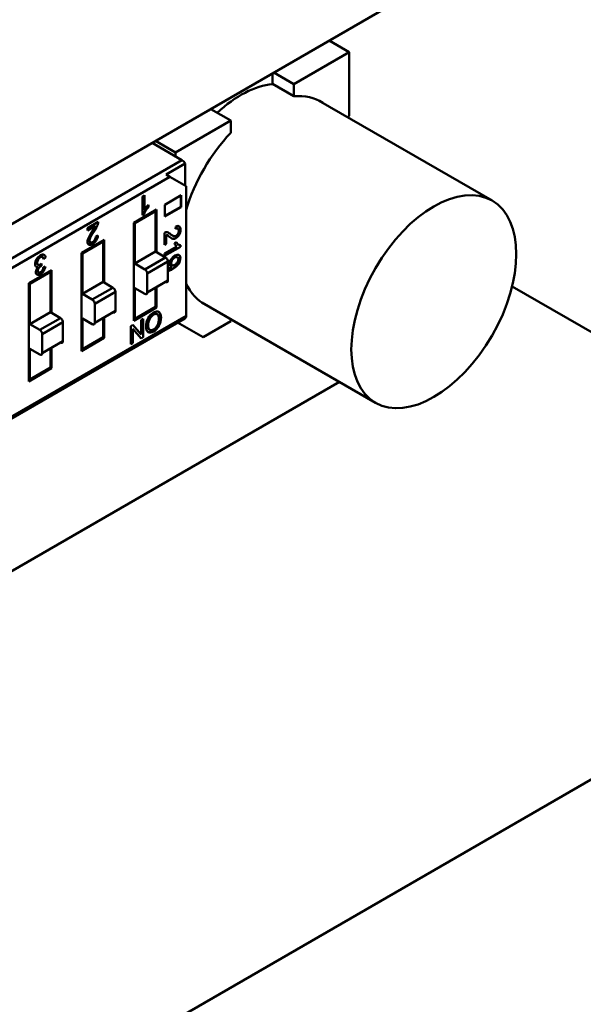
# Model space of a CAD drawing. Units: inches. Extents: x 2.2 to 96.8, y 1.1 to 75.4.
# Drawn here: x 34.2 to 34.9, y 63.7 to 65 of the extents above; entities that cross this region are included whole.
import ezdxf

# ---------------------------------------------------------------- set-up
doc = ezdxf.new("R2010")
doc.units = ezdxf.units.IN
doc.header["$LTSCALE"] = 4.5
doc.header["$MEASUREMENT"] = 0
doc.layers.add('Visible (ANSI)', color=7, linetype='Continuous', lineweight=50)

msp = doc.modelspace()

# ---------------------------------------------------------------- linework, layer by layer
at = {"layer": 'Visible (ANSI)'}
for p, q in [((34.8902, 65.1355), (33.888, 64.5568)), ((34.6204, 64.9483), (34.5932, 64.964)), ((34.5932, 64.964), (34.6204, 64.9483)), ((34.6204, 64.9483), (34.545, 64.9048)), ((34.6204, 64.9483), (34.545, 64.9048)), ((34.6204, 64.8613), (34.6204, 64.9483)), ((34.6204, 64.8613), (34.6204, 64.9483)), ((34.545, 64.9048), (34.5178, 64.9205)), ((34.5178, 64.9205), (34.545, 64.9048)), ((34.5158, 64.9193), (34.5158, 64.9049)), ((34.5158, 64.9049), (34.5158, 64.9193)), ((34.545, 64.8881), (34.5158, 64.9049)), ((34.545, 64.8881), (34.5158, 64.9049)), ((34.545, 64.9048), (34.545, 64.8881)), ((34.545, 64.9048), (34.545, 64.8881)), ((34.5786, 64.8825), (34.8152, 64.746)), ((34.4589, 64.855), (34.4317, 64.8707)), ((34.4317, 64.8707), (34.4589, 64.855)), ((34.4589, 64.855), (34.3835, 64.8115)), ((34.4589, 64.855), (34.3835, 64.8115)), ((34.4589, 64.8383), (34.4589, 64.855)), ((34.4589, 64.8383), (34.4589, 64.855)), ((34.6179, 64.8598), (34.6204, 64.8613)), ((34.6179, 64.8598), (34.6204, 64.8613)), ((34.3835, 64.8115), (34.3563, 64.8272)), ((34.3925, 64.8011), (34.3518, 64.8246)), ((34.3925, 64.8011), (34.3518, 64.8246)), ((33.7805, 64.4477), (34.3925, 64.8011)), ((33.7805, 64.4477), (34.3925, 64.8011)), ((34.3835, 64.8115), (34.3835, 64.8063)), ((34.3967, 64.7964), (34.3708, 64.7815)), ((34.3967, 64.7964), (34.3708, 64.7815)), ((34.3967, 64.7665), (34.3967, 64.7964)), ((34.3967, 64.7665), (34.3967, 64.7964)), ((34.3759, 64.7785), (33.7861, 64.438)), ((34.3759, 64.7785), (33.7861, 64.438)), ((34.3708, 64.7815), (34.3759, 64.7785)), ((34.3981, 64.7657), (34.3759, 64.7785)), ((34.3981, 64.5891), (34.3981, 64.7657)), ((34.3981, 64.5891), (34.3981, 64.7657)), ((34.3387, 64.7517), (34.3414, 64.7533)), ((34.3387, 64.726), (34.3387, 64.7517)), ((34.3408, 64.753), (34.3408, 64.7336)), ((34.3414, 64.7533), (34.3414, 64.7333)), ((34.3692, 64.7403), (34.3914, 64.7532)), ((34.3909, 64.7529), (34.3909, 64.7375)), ((34.3914, 64.7532), (34.3914, 64.7372)), ((34.3269, 64.7159), (34.3579, 64.7338)), ((34.3463, 64.7396), (34.3463, 64.7375)), ((34.3468, 64.7402), (34.3468, 64.7372)), ((34.3565, 64.7314), (34.3551, 64.7322)), ((34.3579, 64.7338), (34.3579, 64.6756)), ((34.3692, 64.7243), (34.3692, 64.7403)), ((34.3909, 64.7375), (34.3692, 64.725)), ((34.3914, 64.7372), (34.3692, 64.7243)), ((34.3565, 64.7314), (34.3283, 64.7151)), ((34.3399, 64.7273), (34.3387, 64.7266)), ((34.3404, 64.727), (34.3387, 64.726)), ((34.3509, 64.7298), (34.3509, 64.7282)), ((34.3565, 64.6764), (34.3565, 64.7314)), ((34.3565, 64.6764), (34.3565, 64.7314)), ((34.2638, 64.7085), (34.2784, 64.7169)), ((34.2747, 64.7117), (34.2638, 64.7054)), ((34.2638, 64.7054), (34.2638, 64.7085)), ((34.3283, 64.7151), (34.3269, 64.7159)), ((34.3269, 64.5823), (34.3269, 64.7159)), ((34.3269, 64.5823), (34.3269, 64.7159)), ((34.3283, 64.7151), (34.3283, 64.6601)), ((34.3283, 64.7151), (34.3283, 64.6601)), ((34.3838, 64.7073), (34.3841, 64.7107)), ((34.3864, 64.7082), (34.387, 64.7079)), ((34.2554, 64.6746), (34.2864, 64.6925)), ((34.2554, 64.6746), (34.2864, 64.6925)), ((34.2767, 64.6933), (34.2729, 64.6912)), ((34.2767, 64.6933), (34.2729, 64.6912)), ((34.2751, 64.6971), (34.2779, 64.6983)), ((34.2864, 64.6925), (34.2864, 64.6343)), ((34.3685, 64.6856), (34.3685, 64.7022)), ((34.3711, 64.6995), (34.3711, 64.6871)), ((34.285, 64.6901), (34.2568, 64.6738)), ((34.2687, 64.6887), (34.2649, 64.6865)), ((34.2687, 64.6887), (34.2649, 64.6865)), ((34.2794, 64.6885), (34.2794, 64.6869)), ((34.2794, 64.6885), (34.2794, 64.6869)), ((34.285, 64.6901), (34.2836, 64.6909)), ((34.285, 64.6351), (34.285, 64.6901)), ((34.285, 64.6351), (34.285, 64.6901)), ((34.3711, 64.6871), (34.3685, 64.6856)), ((34.3685, 64.6737), (34.3855, 64.6835)), ((34.3904, 64.6832), (34.3685, 64.6706)), ((34.3823, 64.6879), (34.3849, 64.6894)), ((34.3904, 64.6852), (34.3904, 64.6832)), ((34.1965, 64.6656), (34.1959, 64.6659)), ((34.2025, 64.6693), (34.2019, 64.6696)), ((34.2066, 64.6684), (34.2039, 64.6664)), ((34.2568, 64.6738), (34.2554, 64.6746)), ((34.2554, 64.541), (34.2554, 64.6746)), ((34.2568, 64.6738), (34.2568, 64.6188)), ((34.2568, 64.6738), (34.2568, 64.6188)), ((34.3283, 64.6601), (34.3565, 64.6764)), ((34.3283, 64.6601), (34.3565, 64.6764)), ((34.37, 64.6686), (34.3418, 64.6523)), ((34.37, 64.6686), (34.3418, 64.6523)), ((34.37, 64.6686), (34.3565, 64.6764)), ((34.37, 64.6686), (34.3565, 64.6764)), ((34.3685, 64.6706), (34.3685, 64.6737)), ((34.373, 64.6648), (34.3731, 64.6644)), ((34.3735, 64.6652), (34.3738, 64.6623)), ((34.1839, 64.6333), (34.2149, 64.6512)), ((34.1964, 64.6583), (34.1958, 64.6586)), ((34.1958, 64.6586), (34.1964, 64.6583)), ((34.2013, 64.6601), (34.201, 64.6572)), ((34.2036, 64.6551), (34.2063, 64.6561)), ((34.2149, 64.6512), (34.2149, 64.593)), ((34.3283, 64.6601), (34.3418, 64.6523)), ((34.3283, 64.6601), (34.3418, 64.6523)), ((34.3733, 64.6628), (34.3452, 64.6465)), ((34.3733, 64.6628), (34.3452, 64.6465)), ((34.3733, 64.637), (34.3733, 64.6628)), ((34.3733, 64.637), (34.3733, 64.6628)), ((34.2135, 64.6488), (34.1853, 64.6325)), ((34.2135, 64.6488), (34.1853, 64.6325)), ((34.1956, 64.6449), (34.2039, 64.6497)), ((34.2135, 64.6488), (34.2121, 64.6496)), ((34.2135, 64.6488), (34.2121, 64.6496)), ((34.2135, 64.5938), (34.2135, 64.6488)), ((34.2135, 64.5938), (34.2135, 64.6488)), ((34.2864, 64.6498), (34.285, 64.649)), ((34.3452, 64.6465), (34.3452, 64.6207)), ((34.3452, 64.6465), (34.3452, 64.6207)), ((34.1853, 64.6325), (34.1839, 64.6333)), ((34.1853, 64.6325), (34.1839, 64.6333)), ((34.1839, 64.4997), (34.1839, 64.6333)), ((34.1853, 64.6325), (34.1853, 64.5776)), ((34.1853, 64.6325), (34.1853, 64.5776)), ((34.2568, 64.6188), (34.285, 64.6351)), ((34.2568, 64.6188), (34.285, 64.6351)), ((34.2985, 64.6273), (34.2703, 64.6111)), ((34.2985, 64.6273), (34.2703, 64.6111)), ((34.2985, 64.6273), (34.285, 64.6351)), ((34.2985, 64.6273), (34.285, 64.6351)), ((34.3283, 64.6266), (34.3283, 64.5847)), ((34.3418, 64.6188), (34.3283, 64.6266)), ((34.3283, 64.6266), (34.3283, 64.5847)), ((34.3733, 64.637), (34.3452, 64.6207)), ((34.3565, 64.601), (34.3565, 64.6273)), ((34.3565, 64.601), (34.3565, 64.6273)), ((34.3579, 64.6281), (34.3579, 64.6002)), ((34.8424, 64.629), (35.478, 64.2621)), ((34.2568, 64.6188), (34.2703, 64.6111)), ((34.2568, 64.6188), (34.2703, 64.6111)), ((34.3018, 64.6215), (34.2736, 64.6052)), ((34.3018, 64.6215), (34.2736, 64.6052)), ((34.3018, 64.5957), (34.3018, 64.6215)), ((34.3018, 64.5957), (34.3018, 64.6215)), ((34.2149, 64.6086), (34.2135, 64.6077)), ((34.2736, 64.6052), (34.2736, 64.5795)), ((34.2736, 64.6052), (34.2736, 64.5795)), ((34.3579, 64.6002), (34.3269, 64.5823)), ((34.3283, 64.5847), (34.3565, 64.601)), ((34.3283, 64.5847), (34.3565, 64.601)), ((34.3579, 64.6059), (34.3565, 64.6067)), ((34.4196, 64.6071), (34.6562, 64.4705)), ((33.7845, 64.2322), (34.3965, 64.5855)), ((34.3981, 64.5891), (33.8083, 64.2486)), ((34.3981, 64.5891), (33.8083, 64.2486)), ((34.1853, 64.5776), (34.2135, 64.5938)), ((34.1853, 64.5776), (34.2135, 64.5938)), ((34.2269, 64.586), (34.1988, 64.5698)), ((34.2269, 64.586), (34.1988, 64.5698)), ((34.2269, 64.586), (34.2135, 64.5938)), ((34.2269, 64.586), (34.2135, 64.5938)), ((34.2568, 64.5853), (34.2568, 64.5434)), ((34.2703, 64.5775), (34.2568, 64.5853)), ((34.2568, 64.5853), (34.2568, 64.5434)), ((34.3018, 64.5957), (34.2736, 64.5795)), ((34.285, 64.5597), (34.285, 64.586)), ((34.285, 64.5597), (34.285, 64.586)), ((34.2864, 64.5868), (34.2864, 64.5589)), ((34.3283, 64.5847), (34.3269, 64.5855)), ((34.3283, 64.5847), (34.3269, 64.5855)), ((34.337, 64.5833), (34.3397, 64.5848)), ((34.3397, 64.5848), (34.3397, 64.56)), ((34.3532, 64.5909), (34.3538, 64.5906)), ((34.3582, 64.5915), (34.3583, 64.5914)), ((34.4589, 64.5844), (34.4589, 64.5816)), ((34.1853, 64.5776), (34.1988, 64.5698)), ((34.1853, 64.5776), (34.1988, 64.5698)), ((34.2303, 64.5802), (34.2021, 64.5639)), ((34.2303, 64.5802), (34.2021, 64.5639)), ((34.2303, 64.5544), (34.2303, 64.5802)), ((34.2303, 64.5544), (34.2303, 64.5802)), ((34.3228, 64.575), (34.3257, 64.5767)), ((34.3228, 64.5502), (34.3228, 64.575)), ((34.3255, 64.5766), (34.3364, 64.564)), ((34.3255, 64.5714), (34.3255, 64.5517)), ((34.3368, 64.5583), (34.3255, 64.5714)), ((34.3257, 64.5767), (34.337, 64.5637)), ((34.3257, 64.5767), (34.337, 64.5636)), ((34.337, 64.5637), (34.337, 64.5833)), ((34.4212, 64.5598), (34.3866, 64.5798)), ((34.4212, 64.5598), (34.4589, 64.5816)), ((34.4589, 64.5816), (34.4212, 64.5598)), ((34.2021, 64.5639), (34.2021, 64.5382)), ((34.2021, 64.5639), (34.2021, 64.5382)), ((34.2864, 64.5589), (34.2554, 64.541)), ((34.2568, 64.5434), (34.285, 64.5597)), ((34.2568, 64.5434), (34.285, 64.5597)), ((34.3364, 64.564), (34.337, 64.5637)), ((34.3397, 64.56), (34.3368, 64.5583)), ((34.1853, 64.544), (34.1853, 64.5022)), ((34.1988, 64.5362), (34.1853, 64.544)), ((34.1853, 64.544), (34.1853, 64.5022)), ((34.2303, 64.5544), (34.2021, 64.5382)), ((34.2135, 64.5184), (34.2135, 64.5447)), ((34.2135, 64.5184), (34.2135, 64.5447)), ((34.2149, 64.5455), (34.2149, 64.5176)), ((34.2568, 64.5434), (34.2554, 64.5442)), ((34.2568, 64.5434), (34.2554, 64.5442)), ((34.3255, 64.5517), (34.3228, 64.5502)), ((34.2149, 64.5176), (34.1839, 64.4997)), ((34.2149, 64.5176), (34.1839, 64.4997)), ((34.1853, 64.5022), (34.2135, 64.5184)), ((34.1853, 64.5022), (34.2135, 64.5184)), ((34.2149, 64.5176), (34.2135, 64.5184)), ((33.3758, 63.7881), (34.607, 64.4989)), ((34.1853, 64.5022), (34.1839, 64.503)), ((34.1853, 64.5022), (34.1839, 64.503)), ((34.0165, 63.4182), (35.478, 64.2621))]:
    msp.add_line(p, q, dxfattribs=at)
for centre, major_axis, ratio, start_param, end_param in [((34.4728, 64.76), (0.0795, 0.1377), 0.57735, 0.391102, 1.077097), ((34.502, 64.7432), (0.0796, 0.1378), 0.57735, 6.247731, 6.67581), ((34.502, 64.7432), (0.0796, 0.1378), 0.57735, 6.247731, 6.67581), ((34.502, 64.7432), (0.0796, 0.1378), 0.57735, 1.178172, 1.960829), ((34.502, 64.7432), (0.0796, 0.1378), 0.57735, 1.178172, 1.960829), ((34.3925, 64.7946), (-0.00398, 0.0069), 0.57735, 4.645519, 5.497787), ((34.3925, 64.7946), (-0.00398, 0.0069), 0.57735, 4.645519, 5.497787), ((34.352, 64.7256), (0.0119, 0.0206), 0.57735, 1.473481, 1.517221), ((34.3526, 64.7253), (0.0119, 0.0206), 0.57735, 1.135435, 1.517221), ((34.2639, 64.7138), (-0.0092, -0.0159), 0.57735, 1.410967, 1.76755), ((34.2571, 64.7181), (-0.0179, -0.031), 0.57735, 1.42652, 1.698161), ((34.2717, 64.7133), (0.00476, 0.00824), 0.57735, 4.86291, 5.467959), ((34.3839, 64.703), (0.00464, 0.00804), 0.57735, 6.228206, 7.03658), ((34.2919, 64.6861), (-0.0224, -0.0388), 0.57735, 4.597564, 4.767268), ((34.2712, 64.6947), (-0.00472, -0.00818), 0.57735, 1.515817, 2.324191), ((34.3683, 64.6945), (0.00468, 0.0081), 0.57735, 0.150521, 0.75557), ((34.364, 64.6831), (0.009, 0.0156), 0.57735, 6.123356, 6.479939), ((34.357, 64.6714), (0.0176, 0.0305), 0.57735, 6.138909, 6.41055), ((34.4014, 64.7366), (-0.022, -0.0382), 0.57735, 6.16836, 6.338064), ((34.3978, 64.7034), (-0.0117, -0.0202), 0.57735, 5.847824, 6.22961), ((34.1987, 64.6631), (-0.00452, -0.00784), 0.57735, 4.648997, 6.075462), ((34.1979, 64.662), (0.0043, 0.00745), 0.57735, 5.627779, 6.219891), ((34.1998, 64.6638), (0.00483, 0.00836), 0.57735, 5.582978, 6.326439), ((34.37, 64.6647), (-0.00239, 0.00414), 0.57735, 3.926991, 5.497787), ((34.37, 64.6647), (-0.00239, 0.00414), 0.57735, 3.926991, 5.497787), ((34.374, 64.6585), (0.00427, 0.0074), 0.57735, 0.857459, 0.954386), ((34.3821, 64.6632), (-0.00438, -0.00759), 0.57735, 4.676981, 6.008259), ((34.3837, 64.6639), (0.00277, 0.0048), 0.57735, 4.609393, 6.416452), ((34.1971, 64.6611), (-0.00319, -0.00552), 0.57735, 6.085981, 6.917682), ((34.1986, 64.6528), (-0.00358, -0.0062), 0.57735, 1.620795, 2.263434), ((34.1996, 64.6533), (-0.00482, -0.00834), 0.57735, 1.499127, 2.223811), ((34.3418, 64.6484), (-0.00239, 0.00414), 0.57735, 3.926991, 5.497787), ((34.3418, 64.6484), (-0.00239, 0.00414), 0.57735, 3.926991, 5.497787), ((34.6415, 65.0456), (-0.2704, -0.3919), 0.073516, 0.059145, 0.154615), ((34.382, 64.6631), (-0.0043, -0.00745), 0.57735, 6.012533, 6.524069), ((34.3814, 64.6634), (-0.0043, -0.00745), 0.57735, 0.064782, 0.23144), ((34.2985, 64.6234), (-0.00239, 0.00414), 0.57735, 3.926991, 5.497787), ((34.2985, 64.6234), (-0.00239, 0.00414), 0.57735, 3.926991, 5.497787), ((34.37, 64.639), (0.00239, -0.00414), 0.57735, 5.497787, 7.068583), ((34.502, 64.7432), (-0.0796, -0.1378), 0.57735, 5.893153, 6.31864), ((34.502, 64.7432), (-0.0796, -0.1378), 0.57735, 5.893153, 6.31864), ((34.2703, 64.6072), (-0.00239, 0.00414), 0.57735, 3.926991, 5.497787), ((34.2703, 64.6072), (-0.00239, 0.00414), 0.57735, 3.926991, 5.497787), ((34.3418, 64.6227), (0.00239, -0.00414), 0.57735, 5.497787, 7.068583), ((34.2269, 64.5821), (-0.00239, 0.00414), 0.57735, 3.926991, 5.497787), ((34.2269, 64.5821), (-0.00239, 0.00414), 0.57735, 3.926991, 5.497787), ((34.2985, 64.5977), (0.00239, -0.00414), 0.57735, 5.497787, 7.068583), ((34.353, 64.5829), (0.00483, 0.00836), 0.57735, 0.755143, 1.629898), ((34.3536, 64.5826), (0.00483, 0.00836), 0.57735, 0.755143, 1.629898), ((34.3925, 64.5924), (0.00398, -0.0069), 0.57735, 0, 0.785398), ((34.3925, 64.5924), (0.00398, -0.0069), 0.57735, 0, 0.785398), ((34.2703, 64.5814), (0.00239, -0.00414), 0.57735, 5.497787, 7.068583), ((34.3535, 64.5795), (-0.007, -0.0121), 0.57735, 0.7515, 1.594459), ((34.3541, 64.5792), (-0.007, -0.0121), 0.57735, 0.7515, 1.594459), ((34.1988, 64.5659), (-0.00239, 0.00414), 0.57735, 3.926991, 5.497787), ((34.1988, 64.5659), (-0.00239, 0.00414), 0.57735, 3.926991, 5.497787), ((34.3529, 64.579), (-0.0069, -0.0119), 0.57735, 0.040514, 0.815812), ((34.3535, 64.5787), (-0.0069, -0.0119), 0.57735, 6.252123, 7.098997), ((34.2269, 64.5564), (0.00239, -0.00414), 0.57735, 5.497787, 7.068583), ((34.1988, 64.5401), (0.00239, -0.00414), 0.57735, 5.497787, 7.068583)]:
    msp.add_ellipse(centre, major_axis=major_axis, ratio=ratio, start_param=start_param, end_param=end_param, dxfattribs=at)
msp.add_ellipse((34.7357, 64.6082), major_axis=(-0.0795, -0.1377), ratio=0.57735, dxfattribs=at)
for points in [[(34.3463, 64.7375), (34.3432, 64.7339), (34.341, 64.7306), (34.3399, 64.7273)], [(34.3468, 64.7372), (34.3437, 64.7336), (34.3416, 64.7302), (34.3404, 64.727)], [(34.2654, 64.6958), (34.2664, 64.698), (34.2684, 64.7015), (34.2715, 64.7061)], [(34.2654, 64.6958), (34.2664, 64.698), (34.2684, 64.7015), (34.2715, 64.7061)], [(34.3801, 64.6941), (34.3786, 64.6944), (34.3767, 64.6956), (34.3743, 64.6977)], [(34.3849, 64.6894), (34.3864, 64.6867), (34.3882, 64.6853), (34.3904, 64.6852)], [(34.1958, 64.6586), (34.1959, 64.6585), (34.196, 64.6585), (34.1961, 64.6584)], [(34.3738, 64.6623), (34.3736, 64.6622), (34.3735, 64.6621), (34.3733, 64.662)], [(34.3781, 64.6555), (34.3781, 64.6555), (34.3782, 64.6555), (34.3782, 64.6555)], [(34.3459, 64.5766), (34.3459, 64.5798), (34.3466, 64.5826), (34.3479, 64.5852)], [(34.3485, 64.5848), (34.3471, 64.5823), (34.3465, 64.5795), (34.3464, 64.5763)], [(34.3532, 64.5909), (34.3553, 64.5921), (34.357, 64.5922), (34.3583, 64.5914)], [(34.3607, 64.5944), (34.3607, 64.5944), (34.3606, 64.5944), (34.3606, 64.5944)], [(34.348, 64.5704), (34.3466, 64.5713), (34.3459, 64.5734), (34.3459, 64.5766)], [(34.3464, 64.5763), (34.3464, 64.5731), (34.3471, 64.571), (34.3485, 64.57)], [(34.3485, 64.5701), (34.3483, 64.5701), (34.3481, 64.5702), (34.348, 64.5704)]]:
    msp.add_open_spline(points, degree=3, dxfattribs=at)
for points, knots in [([(34.3864, 64.7082), (34.3864, 64.7082), (34.3864, 64.7082), (34.3864, 64.7082), (34.3857, 64.7085), (34.3849, 64.7084), (34.3838, 64.7079)], [0.8405767, 0.8405767, 0.8405767, 0.8405767, 0.8410162, 0.8410162, 0.8410162, 0.9749181, 0.9749181, 0.9749181, 0.9749181]), ([(34.3871, 64.7009), (34.3878, 64.7022), (34.3882, 64.7036), (34.3882, 64.7049), (34.3882, 64.7063), (34.3878, 64.7073), (34.3871, 64.7078), (34.3863, 64.7083), (34.3852, 64.7081), (34.3838, 64.7073)], [0, 0, 0, 0, 0.495989, 0.495989, 0.495989, 0.999866, 0.999866, 0.999866, 1, 1, 1, 1]), ([(34.3871, 64.7009), (34.3878, 64.7022), (34.3882, 64.7036), (34.3882, 64.7049), (34.3882, 64.7063), (34.3878, 64.7073), (34.3871, 64.7078), (34.3863, 64.7083), (34.3852, 64.7081), (34.3838, 64.7073)], [0, 0, 0, 0, 0.494667, 0.494667, 0.494667, 0.999866, 0.999866, 0.999866, 1, 1, 1, 1]), ([(34.3888, 64.7108), (34.3898, 64.71), (34.3904, 64.7084), (34.3904, 64.7061), (34.3904, 64.7037), (34.3898, 64.7014), (34.3886, 64.6993)], [0, 0, 0, 0, 0.489601, 0.489601, 0.489601, 1, 1, 1, 1]), ([(34.2656, 64.6859), (34.2644, 64.6866), (34.2638, 64.688), (34.2638, 64.6899), (34.2638, 64.6914), (34.2644, 64.6936), (34.2654, 64.6958)], [0, 0, 0, 0, 0.524138, 0.524138, 0.524138, 1, 1, 1, 1]), ([(34.2656, 64.6859), (34.2644, 64.6866), (34.2638, 64.6879), (34.2638, 64.6899), (34.2638, 64.6915), (34.2643, 64.6935), (34.2654, 64.6958)], [0, 0, 0, 0, 0.513545, 0.513545, 0.513545, 1, 1, 1, 1]), ([(34.2757, 64.6915), (34.2744, 64.6895), (34.2727, 64.6879), (34.2707, 64.6868), (34.2686, 64.6855), (34.2669, 64.6852), (34.2656, 64.6859)], [0, 0, 0, 0, 0.489601, 0.489601, 0.489601, 1, 1, 1, 1]), ([(34.2683, 64.6969), (34.2672, 64.6948), (34.2666, 64.6929), (34.2666, 64.6914), (34.2666, 64.6901), (34.267, 64.6893), (34.2678, 64.6889)], [0, 0, 0, 0, 0.581023, 0.581023, 0.581023, 1, 1, 1, 1]), ([(34.2678, 64.6889), (34.2686, 64.6885), (34.2696, 64.6887), (34.2708, 64.6894), (34.272, 64.6901), (34.273, 64.6911), (34.2739, 64.6925), (34.2747, 64.6938), (34.2751, 64.6953), (34.2751, 64.6971)], [0, 0, 0, 0, 0.494665, 0.494665, 0.494665, 0.999863, 0.999863, 0.999863, 1, 1, 1, 1]), ([(34.3886, 64.6993), (34.3874, 64.6973), (34.386, 64.6958), (34.3843, 64.6948), (34.3829, 64.694), (34.3815, 64.6938), (34.3801, 64.6941)], [0, 0, 0, 0, 0.513545, 0.513545, 0.513545, 1, 1, 1, 1]), ([(34.3806, 64.6977), (34.3818, 64.6972), (34.3831, 64.6973), (34.3844, 64.698), (34.3855, 64.6986), (34.3864, 64.6996), (34.3871, 64.7009)], [0, 0, 0, 0, 0.581023, 0.581023, 0.581023, 1, 1, 1, 1]), ([(34.1945, 64.6662), (34.1959, 64.6686), (34.1976, 64.6703), (34.1997, 64.6714), (34.2016, 64.6726), (34.2032, 64.6728), (34.2044, 64.6723)], [0, 0, 0, 0, 0.522152, 0.522152, 0.522152, 1, 1, 1, 1]), ([(34.1965, 64.6656), (34.1956, 64.664), (34.1952, 64.6626), (34.1952, 64.6611), (34.1952, 64.6597), (34.1956, 64.6587), (34.1964, 64.6583)], [0, 0, 0, 0, 0.516307, 0.516307, 0.516307, 1, 1, 1, 1]), ([(34.2019, 64.6696), (34.2012, 64.67), (34.2003, 64.6699), (34.1991, 64.6692), (34.1978, 64.6685), (34.1968, 64.6674), (34.1959, 64.6659)], [0, 0, 0, 0, 0.475297, 0.475297, 0.475297, 1, 1, 1, 1]), ([(34.2025, 64.6693), (34.2017, 64.6697), (34.2008, 64.6696), (34.1997, 64.6689), (34.1985, 64.6682), (34.1973, 64.6671), (34.1965, 64.6656)], [0, 0, 0, 0, 0.471142, 0.471142, 0.471142, 1, 1, 1, 1]), ([(34.2025, 64.6693), (34.2017, 64.6697), (34.2008, 64.6696), (34.1997, 64.6689), (34.1984, 64.6682), (34.1973, 64.6671), (34.1965, 64.6656)], [0, 0, 0, 0, 0.465742, 0.465742, 0.465742, 1, 1, 1, 1]), ([(34.3861, 64.6689), (34.3851, 64.6693), (34.3839, 64.6691), (34.3825, 64.6683), (34.3818, 64.6679), (34.3811, 64.6674), (34.3806, 64.6668), (34.3803, 64.6665), (34.38, 64.6662), (34.3797, 64.6659), (34.3784, 64.6641), (34.3777, 64.6623), (34.3777, 64.6605)], [0, 0, 0, 0, 0.5, 0.5, 0.5, 0.75, 0.75, 0.75, 0.875, 0.875, 0.875, 1, 1, 1, 1]), ([(34.3779, 64.666), (34.3792, 64.6682), (34.3809, 64.6699), (34.383, 64.6711), (34.3852, 64.6723), (34.3869, 64.6726), (34.3883, 64.672)], [0.0000015, 0.0000015, 0.0000015, 0.0000015, 0.4930432, 0.4930432, 0.4930432, 1, 1, 1, 1]), ([(34.3882, 64.672), (34.3893, 64.6712), (34.3899, 64.6697), (34.3898, 64.6675), (34.3898, 64.6653), (34.389, 64.6629), (34.3875, 64.6603)], [0.0557974, 0.0557974, 0.0557974, 0.0557974, 0.5, 0.5, 0.5, 1, 1, 1, 1]), ([(34.3883, 64.672), (34.3897, 64.6713), (34.3904, 64.6698), (34.3904, 64.6674), (34.3904, 64.6651), (34.3896, 64.6626), (34.388, 64.66)], [0, 0, 0, 0, 0.482238, 0.482238, 0.482238, 1, 1, 1, 1]), ([(34.1952, 64.6451), (34.194, 64.6456), (34.1934, 64.6468), (34.1934, 64.6487), (34.1934, 64.651), (34.1944, 64.6533), (34.1964, 64.6555)], [0, 0, 0, 0, 0.4391408, 0.4391408, 0.4391408, 0.999996, 0.999996, 0.999996, 0.999996]), ([(34.1966, 64.6526), (34.1963, 64.6519), (34.1961, 64.651), (34.1961, 64.6502), (34.1961, 64.6489), (34.1965, 64.6482), (34.1972, 64.6479)], [0, 0, 0, 0, 0.4045435, 0.4045435, 0.4045435, 1, 1, 1, 1]), ([(34.1964, 64.6583), (34.1972, 64.6578), (34.1982, 64.6579), (34.1994, 64.6587), (34.1999, 64.6589), (34.2006, 64.6595), (34.2013, 64.6601)], [0, 0, 0, 0, 0.666946, 0.666946, 0.666946, 1, 1, 1, 1]), ([(34.1964, 64.6583), (34.1971, 64.6578), (34.1982, 64.6579), (34.1994, 64.6587), (34.2, 64.659), (34.2006, 64.6594), (34.2013, 64.6601)], [0, 0, 0, 0, 0.645728, 0.645728, 0.645728, 1, 1, 1, 1]), ([(34.201, 64.6572), (34.2003, 64.6568), (34.1997, 64.6564), (34.1993, 64.6561), (34.1989, 64.6558), (34.1984, 64.6553), (34.1979, 64.6547), (34.1974, 64.6541), (34.197, 64.6534), (34.1966, 64.6526)], [0, 0, 0, 0, 0.531092, 0.531092, 0.531092, 0.999937, 0.999937, 0.999937, 1, 1, 1, 1]), ([(34.3875, 64.6603), (34.3859, 64.6577), (34.383, 64.6552), (34.379, 64.6529), (34.3771, 64.6518), (34.3754, 64.6511), (34.374, 64.6506), (34.3738, 64.6506), (34.3736, 64.6505), (34.3733, 64.6505)], [0, 0, 0, 0, 0.5, 0.5, 0.5, 0.75, 0.75, 0.75, 0.7916987, 0.7916987, 0.7916987, 0.7916987]), ([(34.388, 64.66), (34.3864, 64.6573), (34.3836, 64.6549), (34.3796, 64.6526), (34.3777, 64.6515), (34.376, 64.6507), (34.3746, 64.6503), (34.3741, 64.6502), (34.3737, 64.6501), (34.3733, 64.65)], [0, 0, 0, 0, 0.5, 0.5, 0.5, 0.75, 0.75, 0.75, 0.827137, 0.827137, 0.827137, 0.827137]), ([(34.3777, 64.6605), (34.3777, 64.6589), (34.3782, 64.658), (34.3791, 64.6577), (34.3796, 64.6575), (34.3801, 64.6575), (34.3807, 64.6576), (34.381, 64.6577), (34.3813, 64.6578), (34.3816, 64.6579), (34.3834, 64.6586), (34.385, 64.66), (34.3862, 64.6618)], [0, 0, 0, 0, 0.5, 0.5, 0.5, 0.75, 0.75, 0.75, 0.875, 0.875, 0.875, 1, 1, 1, 1]), ([(34.204, 64.6499), (34.2028, 64.6481), (34.2014, 64.6468), (34.1998, 64.6458), (34.198, 64.6448), (34.1964, 64.6445), (34.1952, 64.6451)], [0, 0, 0, 0, 0.479431, 0.479431, 0.479431, 1, 1, 1, 1]), ([(34.1972, 64.6479), (34.1979, 64.6476), (34.1988, 64.6478), (34.1997, 64.6483), (34.2008, 64.6489), (34.2017, 64.6498), (34.2024, 64.651)], [0, 0, 0, 0, 0.479671, 0.479671, 0.479671, 1, 1, 1, 1]), ([(34.3464, 64.5669), (34.3445, 64.5682), (34.3435, 64.5707), (34.3435, 64.5746), (34.3435, 64.5785), (34.3445, 64.5821), (34.3464, 64.5856)], [0, 0, 0, 0, 0.500572, 0.500572, 0.500572, 1, 1, 1, 1]), ([(34.3464, 64.5856), (34.3483, 64.589), (34.3508, 64.5916), (34.3538, 64.5934), (34.3569, 64.5951), (34.3594, 64.5954), (34.3613, 64.594)], [0, 0, 0, 0, 0.49451, 0.49451, 0.49451, 1, 1, 1, 1]), ([(34.3532, 64.5909), (34.3554, 64.5921), (34.3571, 64.5919), (34.3571, 64.5919), (34.3571, 64.5919), (34.3576, 64.5919), (34.3583, 64.5914)], [0, 0, 0, 0, 0.000221279, 0.000221279, 0.000221279, 0.002335498, 0.002335498, 0.002335498, 0.002335498]), ([(34.3591, 64.5761), (34.3604, 64.5784), (34.3611, 64.5813), (34.3611, 64.5846), (34.3612, 64.5862), (34.361, 64.5875), (34.3607, 64.5886), (34.3605, 64.5891), (34.3603, 64.5896), (34.36, 64.59), (34.3587, 64.592), (34.3566, 64.5922), (34.3538, 64.5906)], [0, 0, 0, 0, 0.5, 0.5, 0.5, 0.75, 0.75, 0.75, 0.875, 0.875, 0.875, 1, 1, 1, 1]), ([(34.3591, 64.5761), (34.3605, 64.5786), (34.3611, 64.5816), (34.3611, 64.5851), (34.3611, 64.5873), (34.3609, 64.5887), (34.36, 64.5901), (34.3599, 64.5902), (34.3591, 64.5909), (34.3591, 64.5909), (34.3591, 64.591), (34.3591, 64.591), (34.359, 64.591), (34.359, 64.591), (34.359, 64.591), (34.359, 64.591), (34.3577, 64.5919), (34.356, 64.5918), (34.3538, 64.5906)], [0, 0, 0, 0, 0.527734, 0.527734, 0.527734, 0.875, 0.875, 0.875, 0.901959, 0.901959, 0.901959, 0.902055, 0.902055, 0.902055, 0.902079, 0.902079, 0.902079, 1, 1, 1, 1]), ([(34.3607, 64.5758), (34.3625, 64.5791), (34.3635, 64.5827), (34.3635, 64.5866), (34.3636, 64.5904), (34.3627, 64.593), (34.3607, 64.5944)], [0, 0, 0, 0, 0.5, 0.5, 0.5, 1, 1, 1, 1]), ([(34.3613, 64.594), (34.3632, 64.5927), (34.3641, 64.5903), (34.3641, 64.5868), (34.3641, 64.5827), (34.3631, 64.5789), (34.3612, 64.5755)], [0, 0, 0, 0, 0.481401, 0.481401, 0.481401, 1, 1, 1, 1]), ([(34.3485, 64.57), (34.3499, 64.5691), (34.3517, 64.5692), (34.3538, 64.5705), (34.3559, 64.5717), (34.3577, 64.5736), (34.3591, 64.5761)], [0, 0, 0, 0, 0.5, 0.5, 0.5, 1, 1, 1, 1])]:
    msp.add_open_spline(points, degree=3, knots=knots, dxfattribs=at)

doc.saveas('drawing.dxf')
